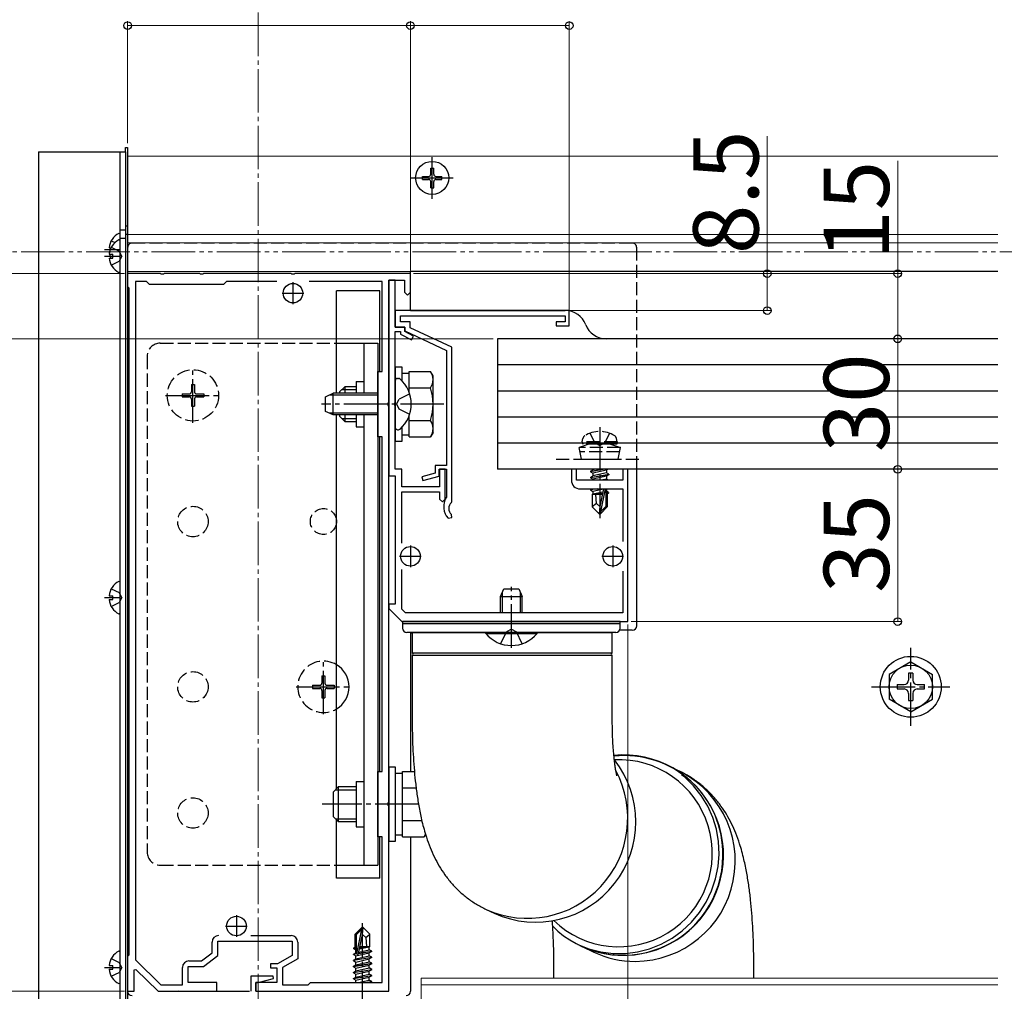
# Model space of a CAD drawing. Extents: x 0 to 1750, y 0 to 2626.
# Drawn here: x 205 to 432, y 1836 to 2059 of the extents above; entities that cross this region are included whole.
import ezdxf

# ---------------------------------------------------------------- set-up
doc = ezdxf.new("R2010")
doc.units = 0
for name, pattern in [('YCENTER_1', [13, 10, -1, 1, -1]), ('YDIVIDE_1', [15, 10, -1, 1, -1, 1, -1]), ('YHIDDEN_1', [4, 3, -1])]:
    doc.linetypes.add(name, pattern=pattern)
for name, color, linetype, lineweight in [('YKK_11', 7, 'CONTINUOUS', 30), ('YKK_12', 2, 'CONTINUOUS', 13), ('YKK_13', 4, 'CONTINUOUS', 30), ('YKK_D', 6, 'CONTINUOUS', 13)]:
    doc.layers.add(name, color=color, linetype=linetype, lineweight=lineweight)
doc.styles.add('text-b', font='txt')

msp = doc.modelspace()

# ---------------------------------------------------------------- linework, layer by layer
at = {"layer": 'YKK_11', "linetype": 'ByBlock', "lineweight": -2, "ltscale": 0.5}
for p, q in [((237.54, 2001), (230, 2001)), ((230, 2001), (230, 1998)), ((237.73, 2000.88), (237.54, 2001)), ((238.27, 2000.88), (237.73, 2000.88)), ((238.46, 2001), (238.27, 2000.88)), ((246.54, 2001), (238.46, 2001)), ((246.73, 2000.88), (246.54, 2001)), ((247.27, 2000.88), (246.73, 2000.88)), ((247.46, 2001), (247.27, 2000.88)), ((267.54, 2001), (247.46, 2001)), ((267.73, 2000.88), (267.54, 2001)), ((268.27, 2000.88), (267.73, 2000.88)), ((268.46, 2001), (268.27, 2000.88)), ((295, 2001), (268.46, 2001)), ((295, 1996.7), (295, 2001)), ((234.3, 1999.2), (231.8, 1999.2)), ((231.8, 1999.2), (231.8, 1843.23)), ((235, 1998.5), (234.3, 1999.2)), ((252, 1998.5), (235, 1998.5)), ((252.7, 1999.2), (252, 1998.5)), ((264.28, 1999.2), (252.7, 1999.2)), ((288.5, 1999.2), (271.72, 1999.2)), ((288.5, 1978.5), (288.5, 1999.2)), ((291.5, 1999.5), (290, 1999.5)), ((290, 1999.5), (290, 1954.5)), ((290, 1971.46), (290, 1999.5)), ((290, 1999.5), (293.6, 1999.5)), ((291.5, 1988.7), (291.5, 1999.5)), ((293.6, 1999.5), (293.6, 1996.7)), ((230, 1998), (230.3, 1997.7)), ((230.3, 1997.7), (230.3, 1844.3)), ((293.6, 1996.7), (294.3, 1996)), ((294.3, 1996), (295, 1996.7)), ((331.5, 1992.5), (291.5, 1992.5)), ((291.5, 1992.5), (291.5, 1988.7)), ((331.5, 1989), (331.5, 1992.5)), ((292.7, 1989.9), (292.7, 1991.3)), ((292.7, 1991.3), (330.6, 1991.3)), ((294.9, 1989.9), (292.7, 1989.9)), ((294.9, 1988.56), (294.9, 1989.9)), ((330.6, 1989.9), (328.5, 1989.9)), ((328.5, 1989.9), (328.5, 1989)), ((330.6, 1991.3), (330.6, 1989.9)), ((293.7, 1988.7), (291.5, 1988.7)), ((291.5, 1988.7), (293.7, 1988.7)), ((291.5, 1971.46), (291.5, 1987.7)), ((291.5, 1987.7), (292.7, 1987.7)), ((292.7, 1987.7), (292.7, 1987.09)), ((292.7, 1987.09), (295.27, 1985.76)), ((293.7, 1987.7), (293.7, 1988.7)), ((293.7, 1988.7), (293.7, 1987.8)), ((293.7, 1987.8), (303.3, 1983.3)), ((295.73, 1986.64), (293.7, 1987.7)), ((304.5, 1984.06), (294.9, 1988.56)), ((328.5, 1989), (331.5, 1989)), ((295.27, 1985.76), (295.73, 1986.64)), ((303.3, 1983.3), (303.3, 1956.9)), ((304.5, 1948.61), (304.5, 1984.06)), ((287.5, 1963.5), (287.5, 1978.5)), ((287.5, 1978.5), (288.5, 1978.5)), ((289.88, 1971.27), (290, 1971.46)), ((289.88, 1970.73), (289.88, 1971.27)), ((291.38, 1971.27), (291.5, 1971.46)), ((291.38, 1970.73), (291.38, 1971.27)), ((290, 1970.54), (289.88, 1970.73)), ((290, 1879.46), (290, 1970.54)), ((291.5, 1970.54), (291.38, 1970.73)), ((291.5, 1956), (291.5, 1970.54)), ((288.5, 1963.5), (287.5, 1963.5)), ((288.5, 1886.5), (288.5, 1963.5)), ((293, 1956), (291.5, 1956)), ((293, 1952), (293, 1956)), ((303.3, 1956.9), (300.7, 1956.9)), ((300.7, 1956.9), (300.7, 1955.09)), ((301.6, 1954.4), (301.6, 1956)), ((301.6, 1956), (303.3, 1956)), ((303, 1956), (301.7, 1956)), ((301.7, 1956), (301.7, 1952)), ((303, 1949.15), (303, 1956)), ((303.3, 1956), (303.3, 1949.7)), ((333.2, 1956), (332, 1956)), ((332, 1956), (332, 1953.5)), ((333.2, 1953.5), (333.2, 1956)), ((345, 1956), (343.8, 1956)), ((343.8, 1956), (343.8, 1953.5)), ((345, 1921), (345, 1956)), ((290, 1954.5), (291.5, 1954.5)), ((291.5, 1954.5), (291.5, 1925)), ((300.7, 1955.09), (297.64, 1954.29)), ((297.64, 1954.29), (297.86, 1953.41)), ((297.86, 1953.41), (301.6, 1954.4)), ((343.8, 1953.5), (333.2, 1953.5)), ((301.7, 1952), (293, 1952)), ((334, 1951.5), (343.8, 1951.5)), ((343.8, 1951.5), (343.8, 1939.4)), ((293, 1939.06), (293, 1950.8)), ((293, 1950.8), (301.7, 1950.8)), ((301.7, 1950.8), (301.7, 1949.15)), ((301.7, 1949.15), (302.35, 1948.5)), ((302.35, 1948.5), (303, 1949.15)), ((303.3, 1949.7), (303.25, 1949.52)), ((304.4, 1948.39), (304.5, 1948.61)), ((302.7, 1947.8), (302.7, 1947)), ((303.66, 1944.8), (304.51, 1944.93)), ((304.51, 1944.93), (304.4, 1945.61)), ((293, 1923.83), (293, 1932.94)), ((343.8, 1932.6), (343.8, 1923)), ((291.5, 1925), (290, 1925)), ((290, 1925), (290, 1924)), ((290, 1924), (293, 1921)), ((293.83, 1923), (293, 1923.83)), ((343.8, 1923), (293.83, 1923)), ((293, 1921), (345, 1921)), ((287.5, 1871.5), (287.5, 1886.5)), ((287.5, 1886.5), (288.5, 1886.5)), ((289.88, 1879.27), (290, 1879.46)), ((289.88, 1878.73), (289.88, 1879.27)), ((290, 1878.54), (289.88, 1878.73)), ((290, 1836), (290, 1878.54)), ((288.5, 1871.5), (287.5, 1871.5)), ((288.5, 1838), (288.5, 1871.5)), ((249.4, 1844.85), (249.4, 1847.3)), ((250.7, 1844.2), (250.7, 1847.5)), ((250.7, 1847.5), (267.8, 1847.5)), ((258.29, 1848.8), (267.6, 1848.8)), ((267.8, 1847.5), (267.8, 1844.2)), ((269.1, 1847.3), (269.1, 1843.45)), ((246.96, 1843), (249.4, 1844.85)), ((230.3, 1844.3), (230, 1844)), ((230, 1844), (230, 1836)), ((231.8, 1843.23), (237.61, 1837.5)), ((244.1, 1843), (246.96, 1843)), ((247.4, 1841.7), (250.7, 1844.2)), ((264.47, 1842.3), (262.8, 1842.3)), ((262.8, 1842.3), (262.8, 1841.4)), ((267.8, 1844.2), (264.47, 1842.3)), ((269.1, 1843.45), (265.6, 1841.45)), ((231.5, 1840.9), (231.87, 1841.05)), ((231.5, 1836), (231.5, 1840.9)), ((231.87, 1841.05), (237, 1836)), ((242.6, 1837.5), (242.6, 1841.5)), ((243.9, 1838), (243.9, 1841.7)), ((243.9, 1841.7), (247.4, 1841.7)), ((262.8, 1841.4), (264.3, 1841.4)), ((264.3, 1841.4), (264.3, 1838)), ((265.6, 1841.45), (265.6, 1837.5)), ((250.5, 1838), (243.9, 1838)), ((250.5, 1836), (250.5, 1838)), ((263.46, 1839.5), (258.3, 1839.5)), ((258.3, 1839.5), (258.3, 1836)), ((264.3, 1838), (259.5, 1838)), ((259.5, 1838), (259.5, 1836)), ((259.5, 1836), (259.5, 1838)), ((259.5, 1838), (260, 1838)), ((260, 1838), (263.53, 1838.98)), ((263.53, 1838.98), (263.46, 1839.5)), ((271.5, 1837.5), (272, 1838)), ((272, 1838), (288.5, 1838)), ((230, 1836), (231.5, 1836)), ((237, 1836), (250.5, 1836)), ((237.61, 1837.5), (242.6, 1837.5)), ((259.5, 1836), (290, 1836)), ((265.6, 1837.5), (271.5, 1837.5))]:
    msp.add_line(p, q, dxfattribs=at)
at = {"layer": 'YKK_11', "ltscale": 0.5}
for p, q in [((268, 1999), (268, 1994)), ((265.5, 1996.5), (270.5, 1996.5)), ((295, 1938.5), (295, 1933.5)), ((341.5, 1938.5), (341.5, 1933.5)), ((292.5, 1936), (297.5, 1936)), ((339, 1936), (344, 1936)), ((255, 1853.5), (255, 1848.5)), ((252.5, 1851), (257.5, 1851))]:
    msp.add_line(p, q, dxfattribs=at)
at = {"layer": 'YKK_11', "linetype": 'ByBlock', "lineweight": -2, "ltscale": 0.5}
for centre, radius, start, end in [((334, 1953.5), 2, 180, 270), ((305.7, 1947.8), 3, 144.9032, 180), ((305.7, 1947), 3, 180, 227.0271), ((305.7, 1947), 1.9, 132.9859, 227.0271), ((250.9, 1847.3), 1.5, 90, 180), ((267.6, 1847.3), 1.5, 0, 90), ((244.1, 1841.5), 1.5, 90, 180)]:
    msp.add_arc(centre, radius, start, end, dxfattribs=at)
at = {"layer": 'YKK_12', "linetype": 'YCENTER_1'}
msp.add_line((260, 2269), (260, 1775), dxfattribs=at)
at = {"layer": 'YKK_12'}
for p, q in [((230, 1831.2), (230, 2028)), ((430, 2028), (230, 2028)), ((430, 2010), (230, 2010)), ((430, 2008.05), (230, 2008.05)), ((430, 2001.5), (230, 2001.5)), ((297.5, 1839), (297.5, 1811)), ((430, 1839), (297.5, 1839)), ((430, 1837.5), (297.5, 1837.5))]:
    msp.add_line(p, q, dxfattribs=at)
at = {"layer": 'YKK_13'}
for p, q in [((209.5, 2029), (209.5, 1821)), ((209.5, 2029), (229.5, 2029)), ((228.2, 2029), (228.2, 1821)), ((229.5, 2030), (230, 2030)), ((229.5, 2029), (229.5, 2030)), ((229.5, 2029), (229.5, 1821)), ((230, 2030), (230, 1831.2)), ((297.75, 2023.35), (299.15, 2023.35)), ((297.75, 2022.65), (297.75, 2023.35)), ((299.65, 2023.85), (299.65, 2025.25)), ((299.65, 2025.25), (300.35, 2025.25)), ((300.35, 2023.85), (300.35, 2025.25)), ((300.85, 2023.35), (302.25, 2023.35)), ((302.25, 2022.65), (302.25, 2023.35)), ((297.75, 2022.65), (299.15, 2022.65)), ((299.65, 2020.75), (299.65, 2022.15)), ((300.35, 2020.75), (300.35, 2022.15)), ((300.85, 2022.65), (302.25, 2022.65)), ((299.65, 2020.75), (300.35, 2020.75)), ((229.5, 2012), (230, 2012)), ((229.5, 2011), (228.2, 2011)), ((228.2, 2010.1), (228.2, 2008.6)), ((229.5, 2010.09), (230, 2010.09)), ((229.5, 2009.06), (228.2, 2009.06)), ((228.2, 2008.6), (228.2, 2001.4)), ((225.72, 2006.93), (226.17, 2006.93)), ((225.72, 2006.08), (225.84, 2006.08)), ((225.72, 2005.43), (226.6, 2005.43)), ((226.6, 2004.58), (226.6, 2005.43)), ((230, 2007), (230, 1836)), ((225.72, 2004.58), (226.6, 2004.58)), ((295, 1992.5), (295, 2001.5)), ((430, 2001.5), (295, 2001.5)), ((278, 1973.5), (278, 1997)), ((288, 1997), (278, 1997)), ((288, 1978.5), (288, 1997)), ((295, 1992.5), (330.6, 1992.5)), ((278, 1985), (287.5, 1985)), ((284.3, 1985), (284.3, 1973.5)), ((287.5, 1985), (287.5, 1865)), ((315, 1986), (315, 1956)), ((430, 1986), (315, 1986)), ((430, 1986), (339.97, 1986)), ((291.5, 1979.5), (291.5, 1962.5)), ((293.1, 1979.5), (291.5, 1979.5)), ((293.1, 1976.28), (293.1, 1979.5)), ((294.7, 1978.05), (293.1, 1978.05)), ((294.7, 1973.73), (294.7, 1978.51)), ((294.7, 1978.51), (299.62, 1978.51)), ((300.2, 1977.5), (299.62, 1978.51)), ((430, 1980), (315, 1980)), ((282.5, 1976.2), (284.3, 1976.2)), ((282.5, 1976.2), (282.5, 1973.5)), ((291.5, 1976.35), (291.5, 1976.25)), ((291.5, 1976.25), (291.5, 1965.75)), ((291.5, 1976.25), (291.5, 1975.9)), ((292.05, 1976.9), (292.24, 1976.9)), ((300.2, 1964.5), (300.2, 1977.5)), ((275.5, 1972.7), (277.2, 1973.5)), ((277.2, 1968.5), (277.2, 1973.5)), ((287.5, 1973.5), (277.2, 1973.5)), ((278.7, 1973.8), (279.9, 1975)), ((278.7, 1973.8), (278.7, 1973.5)), ((279.25, 1974.35), (282.5, 1974.35)), ((282.5, 1975), (279.9, 1975)), ((279.9, 1975), (279.9, 1973.5)), ((294.7, 1974.75), (299.62, 1974.75)), ((430, 1974), (315, 1974)), ((275.5, 1969.3), (275.5, 1972.7)), ((287.5, 1973.07), (276.28, 1973.07)), ((277.2, 1968.5), (275.5, 1969.3)), ((287.5, 1968.93), (276.28, 1968.93)), ((287.5, 1968.5), (277.2, 1968.5)), ((278, 1882.6), (278, 1968.5)), ((278.7, 1968.5), (278.7, 1968.2)), ((278.7, 1968.2), (279.9, 1967)), ((279.25, 1967.65), (282.5, 1967.65)), ((279.9, 1968.5), (279.9, 1967)), ((279.9, 1967), (282.5, 1967)), ((282.5, 1968.5), (282.5, 1965.8)), ((284.3, 1968.5), (284.3, 1865)), ((294.7, 1963.49), (294.7, 1968.27)), ((294.7, 1967.25), (299.62, 1967.25)), ((430, 1968), (315, 1968)), ((282.5, 1965.8), (284.3, 1965.8)), ((291.5, 1965.75), (291.5, 1965.65)), ((292.05, 1965.1), (292.24, 1965.1)), ((293.1, 1962.5), (293.1, 1965.72)), ((300.2, 1964.5), (299.62, 1963.49)), ((288, 1886.5), (288, 1963.5)), ((291.5, 1962.5), (293.1, 1962.5)), ((293.1, 1963.95), (294.7, 1963.95)), ((294.7, 1963.49), (299.62, 1963.49)), ((430, 1962), (315, 1962)), ((430, 1956), (315, 1956)), ((339.71, 1956), (336.4, 1955.45)), ((336.4, 1955.55), (339.11, 1956)), ((336.4, 1955.55), (336.95, 1955.87)), ((336.4, 1955.55), (336.4, 1955.45)), ((336.4, 1955.45), (336.95, 1955.13)), ((337.54, 1956), (336.95, 1955.87)), ((336.95, 1956), (336.95, 1955.87)), ((340.05, 1955.83), (336.95, 1955.13)), ((340.34, 1956), (340.05, 1955.83)), ((340.05, 1955.83), (340.05, 1955.17)), ((347, 1920), (347, 1956)), ((336.4, 1954.15), (340.6, 1954.85)), ((340.6, 1954.75), (336.4, 1954.05)), ((336.4, 1954.15), (336.95, 1954.47)), ((336.4, 1954.15), (336.4, 1954.05)), ((336.4, 1954.05), (336.95, 1953.73)), ((340.05, 1955.17), (336.95, 1954.47)), ((336.95, 1955.13), (336.95, 1954.47)), ((340.05, 1954.43), (336.95, 1953.73)), ((336.95, 1953.73), (336.95, 1953.5)), ((340.05, 1953.77), (338.87, 1953.5)), ((340.6, 1954.85), (340.05, 1955.17)), ((340.6, 1954.75), (340.05, 1954.43)), ((340.05, 1954.43), (340.05, 1953.77)), ((340.51, 1953.5), (340.05, 1953.77)), ((340.6, 1954.85), (340.6, 1954.75)), ((337.91, 1951.5), (336.4, 1951.25)), ((336.4, 1951.35), (337.31, 1951.5)), ((336.4, 1951.35), (336.66, 1951.5)), ((336.4, 1951.35), (336.4, 1951.25)), ((336.4, 1951.25), (336.95, 1950.93)), ((339.34, 1951.47), (336.95, 1950.93)), ((336.95, 1950.93), (336.95, 1950.27)), ((339.35, 1951.5), (338.5, 1947.42)), ((339.74, 1951.5), (338.65, 1946.22)), ((339.9, 1951.5), (339.9, 1947.47)), ((340.05, 1950.97), (339.9, 1950.93)), ((340.05, 1951.5), (340.05, 1950.97)), ((340.5, 1950.71), (340.05, 1950.97)), ((336.8, 1950.2), (336.95, 1950.27)), ((336.8, 1950.2), (336.8, 1947.35)), ((339.08, 1950.2), (336.8, 1950.2)), ((339.2, 1950.77), (336.95, 1950.27)), ((339.13, 1950.48), (337.42, 1950.2)), ((337.76, 1948.15), (337.6, 1950.2)), ((339.08, 1950.21), (339, 1950.2)), ((340.5, 1950.71), (339.9, 1950.61)), ((340.5, 1950.49), (339.9, 1950.37)), ((340.2, 1950.2), (339.9, 1950.2)), ((340.5, 1950.49), (340.2, 1950.32)), ((340.2, 1950.32), (340.2, 1947.35)), ((340.5, 1950.71), (340.5, 1950.49)), ((337.76, 1948.15), (336.8, 1947.35)), ((338.35, 1945.8), (336.8, 1947.35)), ((338.5, 1947.42), (337.76, 1948.15)), ((338.5, 1947.42), (338.35, 1945.8)), ((338.5, 1947.42), (338.5, 1945.8)), ((339.9, 1947.47), (338.65, 1946.22)), ((338.65, 1945.8), (340.2, 1947.35)), ((339.9, 1947.47), (340.2, 1947.35)), ((338.35, 1945.8), (338.65, 1945.8)), ((338.65, 1946.22), (338.65, 1945.8)), ((228.2, 1930.1), (228.2, 1922.9)), ((315.7, 1926.8), (316.5, 1928.5)), ((316.5, 1928.5), (319.9, 1928.5)), ((319.9, 1928.5), (320.7, 1926.8)), ((225.72, 1926.93), (226.6, 1926.93)), ((225.72, 1926.08), (226.6, 1926.08)), ((226.6, 1926.08), (226.6, 1926.93)), ((315.7, 1923), (315.7, 1926.8)), ((315.7, 1926.8), (320.7, 1926.8)), ((316.13, 1923), (316.13, 1927.72)), ((320.27, 1923), (320.27, 1927.72)), ((320.7, 1923), (320.7, 1926.8)), ((293.2, 1921), (293.2, 1919.5)), ((343.2, 1921), (293.2, 1921)), ((343.2, 1920.5), (293.2, 1920.5)), ((343.2, 1919.5), (343.2, 1921)), ((318.2, 1918.5), (294.2, 1918.5)), ((295, 1918), (295, 1886.51)), ((295.4, 1918.5), (295.4, 1913.75)), ((295.4, 1918.5), (341, 1918.5)), ((324.1, 1918.5), (312.3, 1918.5)), ((312.3, 1918.25), (312.3, 1918.5)), ((312.3, 1918.25), (324.1, 1918.25)), ((342.2, 1918.5), (318.2, 1918.5)), ((324.1, 1918.25), (324.1, 1918.5)), ((341, 1918.5), (341.4, 1918.5)), ((341.4, 1913.75), (341.4, 1918.5)), ((346, 1919), (343.07, 1919)), ((341.4, 1913.75), (295.4, 1913.75)), ((295.4, 1913.25), (295.4, 1898.5)), ((295.4, 1913.25), (341, 1913.25)), ((341, 1913.25), (341.4, 1913.25)), ((341.4, 1898.5), (341.4, 1913.25)), ((410, 1911.75), (405, 1908.86)), ((410, 1911.75), (415, 1908.86)), ((405, 1908.86), (405, 1903.14)), ((409.5, 1909.15), (409.5, 1907.5)), ((410.5, 1909.15), (409.5, 1909.15)), ((410.5, 1909.15), (410.5, 1907.5)), ((415, 1903.14), (415, 1908.86)), ((406.85, 1906.5), (408.5, 1906.5)), ((406.85, 1906.5), (406.85, 1905.5)), ((411.5, 1906.5), (413.15, 1906.5)), ((413.15, 1905.5), (413.15, 1906.5)), ((406.85, 1905.5), (408.5, 1905.5)), ((409.5, 1904.5), (409.5, 1902.85)), ((410.5, 1904.5), (410.5, 1902.85)), ((411.5, 1905.5), (413.15, 1905.5)), ((410, 1900.25), (405, 1903.14)), ((409.5, 1902.85), (410.5, 1902.85)), ((410, 1900.25), (415, 1903.14)), ((290, 1887.5), (290, 1870.5)), ((291.6, 1887.5), (290, 1887.5)), ((291.6, 1870.5), (291.6, 1887.5)), ((293.2, 1886.05), (291.6, 1886.05)), ((293.2, 1886.51), (295.91, 1886.51)), ((293.2, 1871.49), (293.2, 1886.51)), ((358.04, 1885.2), (357.3, 1885.8)), ((277.2, 1881.8), (278.4, 1883)), ((282.5, 1883), (278.4, 1883)), ((278.4, 1883), (278.4, 1875)), ((282.5, 1884.2), (284.3, 1884.2)), ((282.5, 1884.2), (282.5, 1873.8)), ((360.08, 1883.23), (358.04, 1885.2)), ((361.85, 1881.01), (360.08, 1883.23)), ((277.2, 1881.8), (277.2, 1876.2)), ((277.75, 1882.35), (282.5, 1882.35)), ((293.2, 1882.75), (296.31, 1882.75)), ((363.33, 1878.58), (361.85, 1881.01)), ((364.5, 1875.98), (363.33, 1878.58)), ((277.2, 1876.2), (278.4, 1875)), ((277.75, 1875.65), (282.5, 1875.65)), ((278, 1862), (278, 1875.4)), ((278.4, 1875), (282.5, 1875)), ((293.2, 1875.25), (297.61, 1875.25)), ((365.33, 1873.24), (364.5, 1875.98)), ((282.5, 1873.8), (284.3, 1873.8)), ((291.6, 1871.95), (293.2, 1871.95)), ((298.46, 1872.08), (298.12, 1871.49)), ((365.82, 1870.41), (365.33, 1873.24)), ((288, 1862), (288, 1871.5)), ((290, 1870.5), (291.6, 1870.5)), ((293.2, 1871.49), (298.12, 1871.49)), ((295, 1871.49), (295, 1836)), ((365.95, 1867.54), (365.82, 1870.41)), ((365.73, 1864.67), (365.95, 1867.54)), ((278, 1865), (287.5, 1865)), ((365.15, 1861.85), (365.73, 1864.67)), ((288, 1862), (278, 1862)), ((364.23, 1859.11), (365.15, 1861.85)), ((362.98, 1856.5), (364.23, 1859.11)), ((361.42, 1854.08), (362.98, 1856.5)), ((312.42, 1854.8), (314.26, 1853.93)), ((359.57, 1851.86), (361.42, 1854.08)), ((357.47, 1849.89), (359.57, 1851.86)), ((283.85, 1850.7), (282.3, 1849.15)), ((282.3, 1846.18), (282.3, 1849.15)), ((282.3, 1849.15), (282.6, 1849.03)), ((282.6, 1849.03), (283.85, 1850.28)), ((282.6, 1844.75), (282.6, 1849.03)), ((282.67, 1844.58), (283.85, 1850.28)), ((283.09, 1844.69), (284, 1849.08)), ((284.15, 1850.7), (283.85, 1850.7)), ((283.85, 1850.28), (283.85, 1850.7)), ((284, 1849.08), (284, 1850.7)), ((284, 1849.08), (284.15, 1850.7)), ((284, 1849.08), (284.74, 1848.35)), ((284.15, 1850.7), (285.7, 1849.15)), ((284.74, 1848.35), (285.7, 1849.15)), ((285.7, 1846.3), (285.7, 1849.15)), ((355.15, 1848.2), (357.47, 1849.89)), ((284.74, 1848.35), (284.9, 1846.3)), ((333.47, 1846.78), (336.01, 1845.75)), ((349.98, 1845.75), (352.64, 1846.81)), ((352.64, 1846.81), (355.15, 1848.2)), ((228.2, 1845.1), (228.2, 1837.9)), ((281.9, 1844.55), (282.45, 1844.87)), ((281.9, 1844.55), (282.61, 1844.67)), ((282.67, 1844.58), (281.9, 1844.45)), ((281.9, 1844.45), (281.9, 1844.55)), ((282, 1846.01), (282.3, 1846.18)), ((282, 1846.01), (282.6, 1846.12)), ((282, 1845.79), (282, 1846.01)), ((282, 1845.79), (282.6, 1845.89)), ((282, 1845.79), (282.45, 1845.53)), ((282.3, 1846.3), (282.6, 1846.3)), ((282.45, 1845.53), (282.6, 1845.57)), ((282.45, 1844.87), (282.45, 1845.53)), ((282.45, 1844.87), (282.6, 1844.9)), ((282.45, 1844.13), (285.55, 1844.83)), ((286.1, 1845.15), (283.07, 1844.65)), ((283.1, 1844.75), (286.1, 1845.25)), ((283.16, 1845.03), (285.55, 1845.57)), ((283.3, 1845.73), (285.55, 1846.23)), ((283.37, 1846.02), (285.08, 1846.3)), ((283.42, 1846.28), (283.5, 1846.3)), ((283.42, 1846.3), (285.7, 1846.3)), ((285.7, 1846.3), (285.55, 1846.23)), ((285.55, 1845.57), (285.55, 1846.23)), ((286.1, 1845.25), (285.55, 1845.57)), ((286.1, 1845.15), (285.55, 1844.83)), ((285.55, 1844.17), (285.55, 1844.83)), ((286.1, 1845.15), (286.1, 1845.25)), ((334.46, 1846.3), (337.17, 1845.02)), ((336.01, 1845.75), (338.75, 1845.04)), ((338.75, 1845.04), (341.56, 1844.68)), ((341.56, 1844.68), (344.4, 1844.68)), ((344.4, 1844.68), (347.22, 1845.04)), ((347.22, 1845.04), (349.98, 1845.75)), ((281.9, 1844.45), (282.45, 1844.13)), ((281.9, 1843.15), (286.1, 1843.85)), ((286.1, 1843.75), (281.9, 1843.05)), ((281.9, 1843.15), (282.45, 1843.47)), ((281.9, 1843.05), (281.9, 1843.15)), ((281.9, 1843.05), (282.45, 1842.73)), ((281.9, 1841.75), (286.1, 1842.45)), ((286.1, 1842.35), (281.9, 1841.65)), ((282.45, 1843.47), (285.55, 1844.17)), ((282.45, 1843.47), (282.45, 1844.13)), ((282.45, 1842.73), (285.55, 1843.43)), ((282.45, 1842.07), (285.55, 1842.77)), ((282.45, 1842.07), (282.45, 1842.73)), ((286.1, 1843.85), (285.55, 1844.17)), ((286.1, 1843.75), (285.55, 1843.43)), ((285.55, 1842.77), (285.55, 1843.43)), ((286.1, 1842.45), (285.55, 1842.77)), ((286.1, 1842.35), (285.55, 1842.03)), ((286.1, 1843.75), (286.1, 1843.85)), ((286.1, 1842.35), (286.1, 1842.45)), ((327.9, 1842.89), (327.9, 1839)), ((373.9, 1839), (373.9, 1842.89)), ((225.72, 1841.93), (226.6, 1841.93)), ((225.72, 1841.08), (226.6, 1841.08)), ((226.6, 1841.08), (226.6, 1841.93)), ((281.9, 1841.75), (282.45, 1842.07)), ((281.9, 1841.65), (281.9, 1841.75)), ((281.9, 1841.65), (282.45, 1841.33)), ((281.9, 1840.35), (286.1, 1841.05)), ((286.1, 1840.95), (281.9, 1840.25)), ((281.9, 1840.35), (282.45, 1840.67)), ((281.9, 1840.25), (281.9, 1840.35)), ((281.9, 1840.25), (282.45, 1839.93)), ((282.45, 1841.33), (285.55, 1842.03)), ((282.45, 1840.67), (285.55, 1841.37)), ((282.45, 1840.67), (282.45, 1841.33)), ((282.45, 1839.93), (285.55, 1840.63)), ((282.45, 1839.27), (285.55, 1839.97)), ((285.55, 1841.37), (285.55, 1842.03)), ((286.1, 1841.05), (285.55, 1841.37)), ((286.1, 1840.95), (285.55, 1840.63)), ((285.55, 1839.97), (285.55, 1840.63)), ((286.1, 1839.65), (285.55, 1839.97)), ((286.1, 1840.95), (286.1, 1841.05)), ((281.9, 1838.95), (286.1, 1839.65)), ((286.1, 1839.55), (281.9, 1838.85)), ((281.9, 1838.95), (282.45, 1839.27)), ((281.9, 1838.85), (281.9, 1838.95)), ((281.9, 1838.85), (282.45, 1838.53)), ((282.45, 1839.27), (282.45, 1839.93)), ((282.45, 1838.53), (285.55, 1839.23)), ((282.45, 1838), (282.45, 1838.53)), ((283.04, 1838), (285.55, 1838.57)), ((284.6, 1838), (286.1, 1838.25)), ((286.1, 1838.15), (285.2, 1838)), ((286.1, 1839.55), (285.55, 1839.23)), ((285.55, 1838.57), (285.55, 1839.23)), ((286.1, 1838.25), (285.55, 1838.57)), ((286.1, 1838.15), (285.84, 1838)), ((286.1, 1839.55), (286.1, 1839.65)), ((286.1, 1838.15), (286.1, 1838.25)), ((241.7, 1836), (258, 1836)), ((259.8, 1836), (289, 1836))]:
    msp.add_line(p, q, dxfattribs=at)
at = {"layer": 'YKK_13', "linetype": 'YCENTER_1'}
for p, q in [((300, 2018.2), (300, 2027.8)), ((295.2, 2023), (304.8, 2023)), ((224.7, 2006.5), (228.2, 2006.5)), ((224.7, 2005), (228.2, 2005)), ((245, 1966.7), (245, 1979.3)), ((238.7, 1973), (251.3, 1973)), ((302.7, 1971), (274.59, 1971)), ((338.5, 1965.7), (338.5, 1944.8)), ((318.2, 1915), (318.2, 1929)), ((224.7, 1926.5), (228.2, 1926.5)), ((410, 1897), (410, 1915)), ((275, 1899.7), (275, 1912.3)), ((268.7, 1906), (281.3, 1906)), ((401, 1906), (419, 1906)), ((296.86, 1879), (274.7, 1879)), ((284, 1830.8), (284, 1851.7)), ((224.7, 1841.5), (228.2, 1841.5))]:
    msp.add_line(p, q, dxfattribs=at)
at = {"layer": 'YKK_13', "linetype": 'YHIDDEN_1'}
for p, q in [((226.23, 2008.55), (227.09, 2008.12)), ((346, 2008), (231, 2008)), ((226.23, 2007.05), (228.05, 2006.15)), ((228.66, 2005), (228.05, 2006.15)), ((347, 1956), (347, 2007)), ((226.23, 2002.95), (228.05, 2003.86)), ((228.66, 2005), (228.05, 2003.86)), ((237.5, 1985), (278, 1985)), ((234.5, 1982), (234.5, 1868)), ((244.65, 1975.5), (245.35, 1975.5)), ((244.65, 1975.5), (244.65, 1973.85)), ((245.35, 1975.5), (245.35, 1973.85)), ((242.5, 1973.35), (242.5, 1972.65)), ((242.5, 1973.35), (244.15, 1973.35)), ((242.5, 1972.65), (244.15, 1972.65)), ((244.65, 1972.15), (244.65, 1970.5)), ((245.35, 1972.15), (245.35, 1970.5)), ((245.85, 1973.35), (247.5, 1973.35)), ((245.85, 1972.65), (247.5, 1972.65)), ((247.5, 1973.35), (247.5, 1972.65)), ((291.76, 1971), (292.37, 1972.15)), ((294.83, 1973.37), (292.37, 1972.15)), ((244.65, 1970.5), (245.35, 1970.5)), ((291.76, 1971), (292.37, 1969.86)), ((294.83, 1968.63), (292.37, 1969.86)), ((334.5, 1962.3), (334.64, 1963.1)), ((342.5, 1962.3), (334.5, 1962.3)), ((334.5, 1962.3), (334.59, 1961.8)), ((336.24, 1964.29), (337.36, 1962.06)), ((340.76, 1964.29), (339.65, 1962.06)), ((342.5, 1962.3), (342.36, 1963.1)), ((342.5, 1962.3), (342.41, 1961.8)), ((336, 1961.8), (333.75, 1960.98)), ((343.25, 1960.98), (333.75, 1960.98)), ((334.28, 1958.3), (333.75, 1960.98)), ((343.05, 1959.99), (333.95, 1959.99)), ((342.41, 1961.8), (334.59, 1961.8)), ((341, 1961.8), (336, 1961.8)), ((337.36, 1962.06), (338.5, 1961.45)), ((339.65, 1962.06), (338.5, 1961.45)), ((341, 1961.8), (343.25, 1960.98)), ((342.72, 1958.3), (343.25, 1960.98)), ((328.5, 1958.3), (348.5, 1958.3)), ((334.28, 1958.3), (342.72, 1958.3)), ((226.23, 1928.55), (228.05, 1927.65)), ((228.66, 1926.5), (228.05, 1927.65)), ((228.66, 1926.5), (228.05, 1925.36)), ((226.23, 1924.45), (228.05, 1925.36)), ((318.2, 1919.24), (317.06, 1918.63)), ((318.2, 1919.24), (319.35, 1918.63)), ((315.7, 1915.92), (317.06, 1918.63)), ((320.7, 1915.92), (319.35, 1918.63)), ((274.65, 1908.5), (275.35, 1908.5)), ((274.65, 1908.5), (274.65, 1906.85)), ((275.35, 1908.5), (275.35, 1906.85)), ((272.5, 1906.35), (272.5, 1905.65)), ((272.5, 1906.35), (274.15, 1906.35)), ((272.5, 1905.65), (274.15, 1905.65)), ((275.85, 1906.35), (277.5, 1906.35)), ((275.85, 1905.65), (277.5, 1905.65)), ((277.5, 1906.35), (277.5, 1905.65)), ((274.65, 1905.15), (274.65, 1903.5)), ((274.65, 1903.5), (275.35, 1903.5)), ((275.35, 1905.15), (275.35, 1903.5)), ((237.5, 1865), (278, 1865)), ((226.23, 1843.55), (228.05, 1842.65)), ((228.66, 1841.5), (228.05, 1842.65)), ((226.23, 1839.45), (228.05, 1840.36)), ((228.66, 1841.5), (228.05, 1840.36))]:
    msp.add_line(p, q, dxfattribs=at)
at = {"layer": 'YKK_13'}
for centre, radius in [((300, 2023), 3.8), ((268, 1996.5), 2.25), ((295, 1936), 2.25), ((341.5, 1936), 2.25), ((410, 1906), 7), ((410, 1906), 5), ((255, 1851), 2.25)]:
    msp.add_circle(centre, radius, dxfattribs=at)
at = {"layer": 'YKK_13', "linetype": 'YHIDDEN_1'}
for centre, radius in [((245, 1973), 5.9), ((245, 1944), 3.5), ((275, 1944), 3), ((245, 1906), 3.5), ((245, 1877), 3.5)]:
    msp.add_circle(centre, radius, dxfattribs=at)
at = {"layer": 'YKK_13'}
for centre, radius, start, end in [((299.15, 2023.85), 0.5, 270, 0), ((300.85, 2023.85), 0.5, 180, 270), ((299.15, 2022.15), 0.5, 0, 90), ((300.85, 2022.15), 0.5, 90, 180), ((229.9, 2006.5), 4.2, 117.281, 174.1923), ((228.05, 2010.1), 0.154, 0, 117.281), ((229.9, 2005), 4.2, 117.281, 174.1923), ((228.05, 2008.6), 0.154, 0, 117.281), ((229.9, 2006.5), 4.2, 185.8077, 190.2866), ((229.9, 2006.5), 4.2, 194.83, 207.2796), ((229.9, 2005), 4.2, 185.8077, 242.719), ((228.05, 2001.4), 0.154, 242.719, 0), ((330.6, 1987.5), 5, 20.4873, 90), ((339.97, 1991), 5, 200.4873, 270), ((296.88, 1976.63), 3.32, 325.6158, 34.3842), ((292.05, 1976.35), 0.545, 90, 180), ((292.24, 1976.35), 0.55, 48.4392, 90), ((287.5, 1971), 7.7, 311.5608, 48.4392), ((287.78, 1971), 12.42, 342.412, 17.588), ((296.88, 1965.37), 3.32, 325.6158, 34.3842), ((292.05, 1965.65), 0.545, 180, 270), ((292.24, 1965.65), 0.55, 270, 311.5608), ((229.9, 1926.5), 4.2, 117.281, 174.1923), ((228.05, 1930.1), 0.154, 0, 117.281), ((229.9, 1926.5), 4.2, 185.8077, 242.719), ((228.05, 1922.9), 0.154, 242.719, 0), ((294.2, 1919.5), 1, 180, 270), ((342.2, 1919.5), 1, 270, 0), ((346, 1920), 1, 270, 0), ((296, 1918), 1, 150, 180), ((318.2, 1923.2), 7.7, 219.9831, 320.0169), ((295.4, 1913.5), 0.25, 270, 90), ((341.4, 1913.5), 0.25, 90, 270), ((275, 1906), 5.9, 300.5623, 59.4377), ((408.5, 1907.5), 1, 270, 0), ((411.5, 1907.5), 1, 180, 270), ((408.5, 1904.5), 1, 0, 90), ((411.5, 1904.5), 1, 90, 180), ((343.93, 1867.3), 23.03, 245.7175, 95.4188), ((344.25, 1867.6), 22.58, 358.7964, 96.2828), ((323.73, 1874.96), 23.06, 245.7656, 38.1436), ((342.89, 1867.74), 21.5, 225.9544, 92.7485), ((321.89, 1875.83), 23.06, 245.658, 28.224), ((346.59, 1865.94), 23.06, 270.1488, 67.3002), ((295.38, 1873.37), 3.32, 325.6158, 337.5733), ((343.86, 1867.26), 22.96, 224.9702, 359.6851), ((229.9, 1841.5), 4.2, 117.281, 174.1923), ((228.05, 1845.1), 0.154, 0, 117.281), ((282.85, 1844.75), 0.248, 180, 347.191), ((346.64, 1865.01), 22.12, 244.6604, 270.0327), ((229.9, 1841.5), 4.2, 185.8077, 242.719), ((228.05, 1837.9), 0.154, 242.719, 0), ((231, 1836), 1, 180, 270), ((294, 1836), 1, 270, 360)]:
    msp.add_arc(centre, radius, start, end, dxfattribs=at)
at = {"layer": 'YKK_13', "linetype": 'YHIDDEN_1'}
for centre, radius, start, end in [((231, 2007), 1, 90, 180), ((346, 2007), 1, 0, 90), ((237.5, 1982), 3, 90, 180), ((244.15, 1973.85), 0.5, 270, 0), ((245.85, 1973.85), 0.5, 180, 270), ((244.15, 1972.15), 0.5, 0, 90), ((245.85, 1972.15), 0.5, 90, 180), ((338.5, 1958.2), 6.5, 57.9441, 122.0559), ((335.53, 1962.94), 0.9, 122.0559, 170), ((341.47, 1962.94), 0.9, 10, 57.9441), ((275, 1906), 5.9, 59.4377, 300.5623), ((274.15, 1906.85), 0.5, 270, 0), ((274.15, 1905.15), 0.5, 0, 90), ((275.85, 1906.85), 0.5, 180, 270), ((275.85, 1905.15), 0.5, 90, 180), ((237.5, 1868), 3, 180, 270)]:
    msp.add_arc(centre, radius, start, end, dxfattribs=at)
at = {"layer": 'YKK_13'}
msp.add_ellipse((241.7, 1835), major_axis=(-0.196, 0.982), ratio=0.99806, start_param=6.086163, end_param=6.480208, dxfattribs=at)
for points, knots in [([(295.4, 1898.5), (295.4, 1897.94), (295.41, 1896.32), (295.47, 1893.64), (295.61, 1890.49), (295.82, 1887.38), (296.11, 1884.3), (296.49, 1881.24), (296.98, 1878.14), (297.66, 1874.87), (298.49, 1871.84), (299.46, 1869.13), (300.44, 1866.9), (301.57, 1864.79), (302.88, 1862.78), (304.39, 1860.86), (306.12, 1859.07), (308.04, 1857.43), (310.14, 1855.98), (311.66, 1855.19), (312.42, 1854.8)], [0, 0, 0, 0, 0.0307809, 0.0892414, 0.1480056, 0.2074675, 0.2681697, 0.3309257, 0.3971274, 0.4695012, 0.5539767, 0.6109243, 0.6627523, 0.7118806, 0.7599262, 0.8077351, 0.8556186, 0.9036345, 0.9517631, 1, 1, 1, 1]), ([(342.45, 1885.51), (342.45, 1885.51), (342.47, 1885.47), (342.42, 1885.64), (342.33, 1886.05), (342.19, 1886.78), (342.03, 1887.79), (341.87, 1889.09), (341.71, 1890.66), (341.58, 1892.46), (341.47, 1894.45), (341.41, 1896.48), (341.4, 1897.85), (341.4, 1898.5)], [0, 0, 0, 0, 0.0074364, 0.0821794, 0.1619204, 0.2481163, 0.3413985, 0.44163, 0.5480792, 0.6596669, 0.7751947, 0.8934941, 1, 1, 1, 1]), ([(373.9, 1842.89), (373.9, 1843.45), (373.89, 1845.07), (373.83, 1847.75), (373.69, 1850.9), (373.48, 1854.01), (373.19, 1857.09), (372.81, 1860.15), (372.31, 1863.25), (371.64, 1866.52), (370.81, 1869.54), (369.84, 1872.26), (368.86, 1874.49), (367.73, 1876.6), (366.42, 1878.61), (364.9, 1880.52), (363.18, 1882.32), (361.26, 1883.95), (359.16, 1885.41), (357.64, 1886.19), (356.87, 1886.58)], [0, 0, 0, 0, 0.030781, 0.089241, 0.148006, 0.207467, 0.26817, 0.330926, 0.397127, 0.469501, 0.553977, 0.610924, 0.662752, 0.711881, 0.759926, 0.807735, 0.855619, 0.903635, 0.951763, 1, 1, 1, 1]), ([(327.55, 1852.22), (327.58, 1851.66), (327.61, 1851.1), (327.64, 1850.55), (327.71, 1849.33), (327.77, 1848.11), (327.82, 1846.86), (327.85, 1846.19), (327.89, 1844.88), (327.9, 1843.53), (327.9, 1842.89)], [-0.394726, -0.394726, -0.394726, -0.394726, -0.140313, -0.140313, -0.140313, 0.417614, 0.417614, 0.417614, 0.718304, 1, 1, 1, 1])]:
    msp.add_open_spline(points, degree=3, knots=knots, dxfattribs=at)
at = {"layer": 'YKK_D'}
for p, q in [((230, 2031), (230, 2059)), ((230, 2058), (295, 2058)), ((295, 2001.7), (295, 2059)), ((295, 2001.7), (295, 2059)), ((295, 2058), (331.5, 2058)), ((331.5, 1992.5), (331.5, 2059)), ((377, 2001), (377, 2032.62)), ((407, 2001), (407, 2026.91)), ((229.3, 2001), (83, 2001)), ((229.3, 2001), (83, 2001)), ((229.3, 2001), (113, 2001)), ((229.3, 2001), (143, 2001)), ((295.7, 2001), (378, 2001)), ((295.7, 2001), (408, 2001)), ((377, 1992.5), (377, 2001)), ((407, 1986), (407, 2001)), ((331.5, 1992.5), (378, 1992.5)), ((314, 1986), (143, 1986)), ((392.5, 1986), (408, 1986)), ((392.5, 1986), (408, 1986)), ((407, 1956), (407, 1986)), ((392.5, 1956), (408, 1956)), ((392.5, 1956), (408, 1956)), ((407, 1921), (407, 1956)), ((345, 1920.3), (345, 1755)), ((345.7, 1921), (408, 1921)), ((229.3, 1836), (83, 1836)), ((229.3, 1836), (83, 1836))]:
    msp.add_line(p, q, dxfattribs=at)
at = {"layer": 'YKK_D', "linetype": 'YDIVIDE_1'}
msp.add_line((1655.5, 2006), (69, 2006), dxfattribs=at)
at = {"layer": 'YKK_D', "linetype": 'ByBlock', "lineweight": -2}
for centre in [(230, 2058), (295, 2058), (295, 2058), (331.5, 2058), (377, 2001), (407, 2001), (377, 1992.5), (407, 1986), (407, 1986), (407, 1956), (407, 1956), (407, 1921)]:
    msp.add_circle(centre, 0.875, dxfattribs=at)

# ---------------------------------------------------------------- texts
at = {"layer": 'YKK_D', "style": 'text-b'}
for s, p in [('8.5', (375, 2005.48)), ('15', (405, 2004.2)), ('30', (405, 1959.92)), ('35', (405, 1927.59))]:
    msp.add_text(s, height=15, rotation=90, dxfattribs=at).set_placement(p)

doc.saveas('drawing.dxf')
